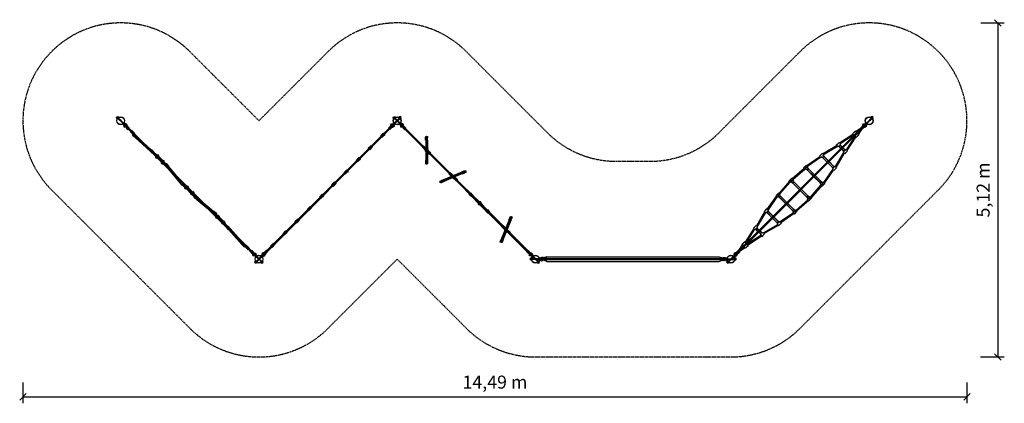
# Model space of a CAD drawing. Extents: x 3735 to 18844, y 13643 to 19526.
import ezdxf
from ezdxf.enums import TextEntityAlignment as Align

# ---------------------------------------------------------------- set-up
doc = ezdxf.new("R2010")
doc.units = 0
for name, pattern in [('CENTER', [50.8, 31.75, -6.35, 6.35, -6.35]), ('DASHED', [19.05, 12.7, -6.35]), ('DOT', [6.35, 0, -6.35]), ('HIDDEN', [9.525, 6.35, -3.175])]:
    doc.linetypes.add(name, pattern=pattern)
doc.layers.add('1', color=7, linetype='Continuous')
doc.styles.add('ARIAL', font='arial.ttf')

# ---------------------------------------------------------------- blocks, each defined once
blk = doc.blocks.new('SLASH')
at = {"color": 0, "linetype": 'Continuous'}
blk.add_line((-12.7, -12.7), (12.7, 12.7), dxfattribs=at)
blk = doc.blocks.new('okový_šroub_10_A')
at = {"linetype": 'HIDDEN'}
blk.add_hatch(color=9, dxfattribs=at).paths.add_polyline_path([(15, -3, 0.414221), (12, 0), (-12, 0, 0.414214), (-15, -3), (-15, -37, 0.414214), (-12, -40), (12, -40, 0.414206), (15, -37)])
at = {"linetype": 'Continuous'}
blk.add_hatch(color=2, dxfattribs=at).paths.add_polyline_path([(-8, -75, -1), (8, -75, -0.227641), (5, -81), (5, -92, 0.488428), (16, -66), (0, -40), (0, -40, -1), (0, -40), (0, -40), (-16, -66, 0.488769), (-5, -92), (-5, -81, -0.228456)])
at = {"color": 7, "linetype": 'Continuous'}
for p, q in [((-12, 0), (12, 0)), ((0, -40), (-16, -66)), ((-15, -3), (-15, -37)), ((-12, -40), (12, -40)), ((-5, -78), (-5, -118)), ((-5, -118), (-5, -247)), ((0, -40), (16, -66)), ((0, -40), (0, -67)), ((0, -40), (0, -67)), ((0, -118), (0, -119)), ((5, -78), (5, -118)), ((5, -118), (5, -247)), ((15, -3), (15, -37)), ((-5, -168), (5, -168)), ((-5, -171), (4, -168)), ((-5, -169), (-4, -168)), ((-5, -173), (5, -170)), ((-5, -175), (5, -172)), ((-5, -177), (5, -174)), ((-5, -179), (5, -176)), ((-5, -181), (5, -178)), ((-5, -183), (5, -180)), ((-5, -185), (5, -183)), ((-5, -187), (5, -185)), ((-5, -189), (5, -187)), ((-5, -192), (5, -189)), ((-5, -194), (5, -191)), ((-5, -196), (5, -193)), ((-5, -198), (5, -195)), ((-5, -200), (5, -197)), ((-5, -202), (5, -199)), ((-5, -204), (5, -201)), ((-5, -206), (5, -203)), ((-5, -208), (5, -206)), ((-5, -210), (5, -208)), ((-5, -212), (5, -210)), ((-5, -214), (5, -212)), ((-5, -217), (5, -214)), ((-5, -219), (5, -216)), ((-5, -221), (5, -218)), ((-5, -223), (5, -220)), ((-5, -225), (5, -222)), ((-5, -227), (5, -224)), ((-5, -229), (5, -226)), ((-5, -231), (5, -228)), ((-5, -233), (5, -231)), ((-5, -235), (5, -233)), ((-5, -237), (5, -235)), ((-5, -240), (5, -237)), ((-5, -242), (5, -239)), ((-5, -244), (5, -241)), ((-5, -246), (5, -243)), ((-5, -247), (-4, -248)), ((-4, -248), (5, -245)), ((-4, -248), (4, -248)), ((5, -247), (4, -248)), ((4, -248), (4, -248))]:
    blk.add_line(p, q, dxfattribs=at)
at = {"color": 5, "linetype": 'Continuous'}
for p, q in [((-12, -40), (-23, -61)), ((-9, -40), (-22, -62)), ((-5, -40), (-18, -64)), ((-12, -40), (12, -40)), ((5, -40), (18, -64)), ((9, -40), (22, -62)), ((12, -40), (23, -61))]:
    blk.add_line(p, q, dxfattribs=at)
at = {"color": 7, "linetype": 'Continuous'}
blk.add_circle((0, -75), 8, dxfattribs=at)
at = {"color": 7, "linetype": 'DOT'}
blk.add_circle((0, -78), 5, dxfattribs=at)
at = {"color": 7, "linetype": 'HIDDEN'}
blk.add_circle((0, -113), 5, dxfattribs=at)
at = {"color": 5, "linetype": 'Continuous'}
for radius in [27, 25, 21]:
    blk.add_arc((0, -75), radius, 149.7398, 30.2602, dxfattribs=at)
at = {"color": 7, "linetype": 'Continuous'}
for centre, radius, start, end in [((0, -75), 18, 149.7398, 30.2602), ((-12, -3), 3, 90, 180), ((-12, -37), 3, 180, 270), ((0, -78), 5, 359.6325, 185.03), ((0, -113), 5, 180.3675, 354.97), ((0, -112), 6.73, 222.5376, 318.4673), ((12, -3), 3, 359.9986, 90), ((12, -37), 3, 270, 359.9986)]:
    blk.add_arc(centre, radius, start, end, dxfattribs=at)
blk = doc.blocks.new('krytka_R60_A')
at = {"color": 1, "linetype": 'Continuous'}
for p, q in [((-16, -13), (-16, 13)), ((-4, 18), (3, 18)), ((-4, -18), (3, -18))]:
    blk.add_line(p, q, dxfattribs=at)
for centre, radius, start, end in [((-4, 0), 18, 90, 270), ((60, 0), 60, 162.5424, 197.4576)]:
    blk.add_arc(centre, radius, start, end, dxfattribs=at)
blk = doc.blocks.new('koule_plast')
at = {"color": 1, "linetype": 'Continuous'}
for p, q in [((-19, -1), (-19, -17)), ((19, -1), (19, -17))]:
    blk.add_line(p, q, dxfattribs=at)
at = {"color": 1, "linetype": 'HIDDEN'}
for p, q in [((-19, -9), (19, -9)), ((-17, -26), (17, -26))]:
    blk.add_line(p, q, dxfattribs=at)
at = {"color": 1, "linetype": 'Continuous'}
blk.add_circle((0, 0), 8.5, dxfattribs=at)
for centre, start, end in [((0, -1), 90, 180), ((0, -1), 0, 90), ((0, -17), 180, 270), ((0, -17), 270, 0)]:
    blk.add_arc(centre, 19, start, end, dxfattribs=at)
blk = doc.blocks.new('žebř__příčka')
at = {"color": 1, "linetype": 'Continuous'}
for p, q in [((-29.5, 382), (-29.5, 414)), ((-29.5, 414), (29.5, 414)), ((-29.5, 412), (29.5, 412)), ((-29.5, 384), (-13.5, 384)), ((-29.5, 382), (-15.5, 382)), ((-15.5, 382), (0.5, 398)), ((-15.5, 354), (-15.5, 382)), ((-15.5, 354), (15.5, 354)), ((-13.5, 354), (-13.5, 384)), ((-13.5, 44), (-13.5, 354)), ((-12.5, 44), (-12.5, 354)), ((7.5, 390), (0.5, 398)), ((7.5, 390), (15.5, 382)), ((12.5, 44), (12.5, 354)), ((13.5, 354), (13.5, 384)), ((13.5, 384), (29.5, 384)), ((13.5, 44), (13.5, 354)), ((15.5, 354), (15.5, 382)), ((15.5, 382), (29.5, 382)), ((29.5, 382), (29.5, 414)), ((-29.5, -16), (-29.5, 16)), ((-29.5, 16), (-15.5, 16)), ((-29.5, 14), (-13.5, 14)), ((-15.5, 16), (-15.5, 44)), ((-15.5, 44), (15.5, 44)), ((-13.5, 14), (-15.5, 16)), ((-13.5, 14), (-13.5, 44)), ((-13.5, 14), (0, 0)), ((0, 0), (15.5, 16)), ((13.5, 14), (13.5, 44)), ((13.5, 14), (29.5, 14)), ((15.5, 16), (15.5, 44)), ((15.5, 16), (29.5, 16)), ((29.5, -16), (29.5, 16)), ((-29.5, -16), (-29.5, -8)), ((-29.5, -14), (29.5, -14)), ((-29.5, -16), (29.5, -16))]:
    blk.add_line(p, q, dxfattribs=at)

msp = doc.modelspace()

# ---------------------------------------------------------------- hatches: boundary and pattern name
at = {"linetype": 'Continuous'}
for points in [[(9961, 17521, 0.033281), (9966, 17522), (9982, 17538, -0.11466), (9983, 17543)], [(9983, 17543, 0.114621), (9982, 17538), (9987, 17544, 0.424665), (9985, 17545)], [(9985, 17519, 0.033222), (9987, 17518), (9998, 17528, -0.114377), (9993, 17527)], [(10000, 17531, 0.423793), (9998, 17532), (9993, 17527, 0.114351), (9998, 17528)], [(9961, 17521, -0.114621), (9965, 17522), (9960, 17517, -0.424665), (9958, 17519)], [(9973, 17504, -0.423793), (9971, 17506), (9985, 17519, -0.114351), (9988, 17518)], [(10367, 17115, -0.114621), (10372, 17116), (10366, 17111, -0.424665), (10365, 17112)], [(10367, 17115, 0.033281), (10372, 17116), (10388, 17132, -0.11466), (10389, 17137)], [(10379, 17098, -0.423793), (10378, 17099), (10391, 17113, -0.114351), (10394, 17112)], [(10389, 17137, 0.114621), (10388, 17132), (10393, 17137, 0.424665), (10391, 17139)], [(10391, 17112, 0.033222), (10393, 17112), (10404, 17122, -0.114377), (10399, 17121)], [(10406, 17124, 0.423793), (10404, 17126), (10399, 17121, 0.114351), (10404, 17122)], [(10773, 16708, -0.114621), (10778, 16710), (10773, 16704, -0.424665), (10771, 16706)], [(10773, 16709, 0.033281), (10778, 16710), (10794, 16726, -0.11466), (10795, 16731)], [(10786, 16691, -0.423793), (10784, 16693), (10798, 16707, -0.114351), (10800, 16706)], [(10795, 16731, 0.114621), (10794, 16726), (10799, 16731, 0.424665), (10798, 16733)], [(10797, 16706, 0.033222), (10800, 16705), (10810, 16716, -0.114377), (10805, 16714)], [(10813, 16718, 0.423793), (10811, 16720), (10806, 16714, 0.114351), (10810, 16716)], [(11180, 16302, 0.033281), (11184, 16303), (11200, 16319, -0.11466), (11202, 16324)], [(11202, 16324, 0.114621), (11201, 16320), (11206, 16325, 0.424665), (11204, 16327)], [(11180, 16302, -0.114621), (11184, 16303), (11179, 16298, -0.424665), (11177, 16300)], [(11192, 16285, -0.423793), (11190, 16287), (11204, 16300, -0.114351), (11207, 16299)], [(11203, 16300, 0.033222), (11206, 16299), (11217, 16309, -0.114377), (11212, 16308)], [(11219, 16312, 0.423793), (11217, 16313), (11212, 16308, 0.114351), (11217, 16309)]]:
    msp.add_hatch(color=2, dxfattribs=at).paths.add_polyline_path(points)

# ---------------------------------------------------------------- linework, layer by layer
at = {"color": 7, "linetype": 'Continuous'}
for p, q in [((18484, 19476), (18844, 19476)), ((18744, 19476), (18744, 14354)), ((9934, 17590), (9914, 17570)), ((9996, 17527), (9976, 17508)), ((9979, 17525), (9998, 17544)), ((10340, 17184), (10320, 17164)), ((10403, 17121), (10383, 17101)), ((10385, 17118), (10405, 17137)), ((10746, 16777), (10726, 16758)), ((10809, 16715), (10789, 16695)), ((10792, 16712), (10811, 16731)), ((11152, 16371), (11133, 16351)), ((11198, 16306), (11217, 16325)), ((11215, 16308), (11195, 16289)), ((11824, 15867), (11824, 15843)), ((14781, 15970), (14764, 15986)), ((18480, 14354), (18844, 14354)), ((3785, 13960), (3785, 13643)), ((18271, 13960), (18271, 13643)), ((3785, 13743), (18271, 13743))]:
    msp.add_line(p, q, dxfattribs=at)
at = {"color": 5, "linetype": 'DASHED'}
for p, q in [((6346, 19036), (7407, 17976)), ((7407, 17976), (8467, 19036)), ((10589, 19036), (11831, 17794)), ((14467, 17794), (15710, 19036)), ((12892, 17354), (13407, 17354)), ((4225, 16915), (6346, 14794)), ((15710, 14794), (17831, 16915)), ((8467, 14794), (9528, 15854)), ((9528, 15854), (10589, 14794)), ((11649, 14354), (14649, 14354))]:
    msp.add_line(p, q, dxfattribs=at)
at = {"color": 5, "linetype": 'Continuous'}
for p, q in [((5230, 18015), (5231, 18018)), ((5230, 18015), (5233, 18012)), ((5231, 18018), (5243, 18031)), ((5233, 18012), (5236, 18013)), ((5237, 18016), (5234, 18019)), ((5248, 18026), (5236, 18013)), ((5245, 18024), (5242, 18027)), ((5246, 18031), (5243, 18031)), ((5249, 18028), (5246, 18031)), ((5249, 18028), (5248, 18026)), ((9473, 18018), (9486, 18031)), ((9473, 18015), (9473, 18018)), ((9473, 18015), (9476, 18012)), ((9476, 18012), (9478, 18013)), ((9480, 18016), (9477, 18019)), ((9491, 18026), (9478, 18013)), ((9488, 18024), (9485, 18027)), ((9489, 18031), (9486, 18031)), ((9492, 18028), (9489, 18031)), ((9492, 18028), (9491, 18026)), ((9564, 18028), (9567, 18031)), ((9564, 18028), (9565, 18026)), ((9565, 18026), (9578, 18013)), ((9567, 18031), (9570, 18031)), ((9568, 18024), (9571, 18027)), ((9583, 18018), (9570, 18031)), ((9576, 18016), (9579, 18019)), ((9580, 18012), (9578, 18013)), ((9583, 18015), (9580, 18012)), ((9583, 18015), (9583, 18018)), ((16807, 18028), (16810, 18031)), ((16807, 18028), (16808, 18026)), ((16808, 18026), (16820, 18013)), ((16810, 18031), (16813, 18031)), ((16811, 18024), (16814, 18027)), ((16825, 18018), (16813, 18031)), ((16819, 18016), (16822, 18019)), ((16823, 18012), (16820, 18013)), ((16826, 18015), (16823, 18012)), ((16826, 18015), (16825, 18018)), ((16562, 17813), (16638, 17860)), ((16573, 17801), (16649, 17849)), ((16596, 17779), (16646, 17847)), ((16608, 17767), (16658, 17843)), ((9971, 17724), (9971, 17326)), ((9987, 17724), (9987, 17326)), ((16313, 17637), (16520, 17771)), ((16325, 17626), (16532, 17760)), ((16421, 17530), (16554, 17737)), ((16432, 17518), (16566, 17725)), ((9995, 17546), (9958, 17509)), ((9990, 17546), (9958, 17513)), ((9998, 17544), (9960, 17506)), ((10000, 17540), (9964, 17504)), ((10000, 17536), (9968, 17504)), ((16055, 17471), (16271, 17596)), ((16067, 17459), (16283, 17584)), ((5773, 17486), (5828, 17439)), ((5784, 17499), (5839, 17452)), ((5845, 17429), (5933, 17340)), ((5857, 17441), (5945, 17352)), ((15813, 17289), (16014, 17429)), ((15824, 17278), (16025, 17418)), ((16254, 17272), (16379, 17488)), ((16266, 17260), (16390, 17477)), ((5932, 17341), (5974, 17299)), ((5944, 17353), (5986, 17311)), ((15589, 17089), (15771, 17248)), ((15601, 17077), (15782, 17236)), ((16073, 17029), (16212, 17230)), ((10564, 17202), (10197, 17046)), ((10570, 17187), (10204, 17032)), ((10401, 17139), (10364, 17103)), ((10397, 17139), (10364, 17107)), ((10404, 17137), (10366, 17099)), ((10407, 17134), (10370, 17097)), ((10407, 17130), (10374, 17097)), ((16084, 17018), (16224, 17219)), ((6228, 16994), (6270, 16952)), ((6240, 17006), (6282, 16964)), ((6283, 16941), (6372, 16852)), ((6295, 16953), (6384, 16864)), ((15547, 17047), (15389, 16865)), ((15559, 17036), (15400, 16854)), ((15872, 16806), (16031, 16988)), ((15883, 16794), (16042, 16976)), ((6425, 16797), (6383, 16839)), ((6437, 16809), (6395, 16851)), ((15347, 16823), (15207, 16623)), ((15358, 16812), (15219, 16611)), ((10807, 16733), (10771, 16697)), ((10803, 16733), (10771, 16701)), ((10811, 16731), (10773, 16693)), ((10813, 16728), (10776, 16691)), ((10813, 16723), (10780, 16691)), ((15830, 16764), (15648, 16605)), ((15842, 16753), (15660, 16594)), ((6772, 16501), (6730, 16543)), ((6785, 16513), (6742, 16555)), ((6860, 16414), (6771, 16502)), ((6872, 16426), (6784, 16514)), ((11267, 16495), (11118, 16126)), ((11282, 16489), (11133, 16120)), ((15165, 16581), (15040, 16365)), ((15177, 16569), (15052, 16353)), ((15607, 16563), (15406, 16424)), ((15618, 16552), (15417, 16412)), ((6917, 16342), (6870, 16397)), ((6930, 16353), (6883, 16408)), ((11214, 16327), (11177, 16290)), ((11209, 16327), (11177, 16294)), ((11217, 16325), (11179, 16287)), ((11219, 16321), (11183, 16285)), ((14999, 16323), (14865, 16116)), ((15364, 16382), (15148, 16257)), ((15376, 16370), (15159, 16246)), ((11219, 16317), (11187, 16285)), ((15010, 16311), (14876, 16104)), ((15106, 16216), (14899, 16082)), ((15118, 16204), (14911, 16070)), ((14823, 16074), (14767, 15984)), ((14835, 16063), (14778, 15973)), ((14869, 16028), (14781, 15970)), ((14857, 16040), (14789, 15990)), ((11582, 15866), (11581, 15863)), ((11586, 15866), (11582, 15866)), ((11586, 15866), (11588, 15863)), ((14712, 15866), (14711, 15863)), ((14712, 15866), (14717, 15866)), ((14717, 15866), (14718, 15863)), ((7354, 15818), (7351, 15815)), ((7351, 15815), (7352, 15812)), ((7364, 15799), (7352, 15812)), ((7354, 15818), (7357, 15817)), ((7358, 15814), (7355, 15811)), ((7357, 15817), (7369, 15804)), ((7366, 15806), (7363, 15803)), ((7367, 15799), (7364, 15799)), ((7367, 15799), (7370, 15802)), ((7370, 15802), (7369, 15804)), ((7443, 15802), (7444, 15804)), ((7446, 15799), (7443, 15802)), ((7457, 15817), (7444, 15804)), ((7446, 15799), (7449, 15799)), ((7447, 15806), (7450, 15803)), ((7449, 15799), (7462, 15812)), ((7455, 15814), (7458, 15811)), ((7459, 15818), (7457, 15817)), ((7459, 15818), (7462, 15815)), ((7462, 15815), (7462, 15812)), ((11581, 15845), (11581, 15863)), ((11582, 15843), (11581, 15845)), ((11586, 15860), (11582, 15860)), ((11586, 15849), (11582, 15849)), ((11582, 15843), (11586, 15843)), ((11586, 15843), (11588, 15845)), ((11588, 15863), (11588, 15845)), ((11686, 15802), (11687, 15804)), ((11689, 15799), (11686, 15802)), ((11699, 15817), (11687, 15804)), ((11689, 15799), (11692, 15799)), ((11690, 15806), (11693, 15803)), ((11692, 15799), (11704, 15812)), ((11698, 15814), (11701, 15811)), ((11702, 15818), (11699, 15817)), ((11702, 15818), (11705, 15815)), ((11705, 15815), (11704, 15812)), ((14596, 15818), (14593, 15815)), ((14593, 15815), (14594, 15812)), ((14607, 15799), (14594, 15812)), ((14596, 15818), (14599, 15817)), ((14601, 15814), (14598, 15811)), ((14599, 15817), (14612, 15804)), ((14609, 15806), (14606, 15803)), ((14610, 15799), (14607, 15799)), ((14610, 15799), (14613, 15802)), ((14613, 15802), (14612, 15804)), ((14711, 15863), (14711, 15845)), ((14712, 15843), (14711, 15845)), ((14712, 15860), (14717, 15860)), ((14712, 15849), (14717, 15849)), ((14717, 15843), (14712, 15843)), ((14717, 15843), (14718, 15845)), ((14718, 15845), (14718, 15863))]:
    msp.add_line(p, q, dxfattribs=at)
at = {"color": 1, "linetype": 'Continuous'}
for p, q in [((5403, 17846), (7276, 15973)), ((5415, 17857), (7288, 15984)), ((7525, 15983), (9398, 17857)), ((7536, 15972), (9409, 17845)), ((9646, 17846), (11519, 15973)), ((9657, 17857), (11530, 15984)), ((14767, 15983), (16640, 17857)), ((14779, 15972), (16652, 17845)), ((5505, 17718), (5472, 17747)), ((5526, 17741), (5493, 17771)), ((5505, 17718), (5526, 17741)), ((5736, 17512), (5506, 17719)), ((5737, 17512), (5507, 17720)), ((5754, 17531), (5523, 17738)), ((5755, 17532), (5524, 17739)), ((9963, 17680), (9963, 17720)), ((9963, 17680), (9994, 17680)), ((9965, 17680), (9965, 17715)), ((9965, 17680), (9965, 17370)), ((9966, 17680), (9966, 17370)), ((9991, 17680), (9991, 17370)), ((9992, 17680), (9992, 17714)), ((9992, 17680), (9992, 17370)), ((9994, 17680), (9994, 17717)), ((16515, 17777), (16556, 17818)), ((16537, 17754), (16515, 17777)), ((16516, 17775), (16558, 17817)), ((16536, 17756), (16578, 17797)), ((16537, 17754), (16579, 17796)), ((16547, 17764), (16559, 17753)), ((16549, 17743), (16591, 17784)), ((16549, 17743), (16572, 17720)), ((16550, 17741), (16592, 17783)), ((16550, 17765), (16557, 17757)), ((16579, 17796), (16556, 17818)), ((16567, 17782), (16575, 17775)), ((16568, 17785), (16579, 17773)), ((16570, 17721), (16612, 17763)), ((16572, 17720), (16613, 17762)), ((16591, 17784), (16613, 17762)), ((5735, 17510), (5756, 17533)), ((5756, 17533), (5789, 17505)), ((9934, 17590), (9914, 17570)), ((9962, 17522), (9914, 17570)), ((9982, 17542), (9934, 17590)), ((9982, 17542), (9962, 17522)), ((9996, 17527), (9976, 17508)), ((10045, 17479), (9996, 17527)), ((16266, 17601), (16308, 17643)), ((16289, 17579), (16266, 17601)), ((16267, 17600), (16309, 17641)), ((16287, 17580), (16298, 17591)), ((16289, 17579), (16298, 17588)), ((16320, 17570), (16298, 17591)), ((16306, 17581), (16298, 17588)), ((16330, 17620), (16308, 17643)), ((16343, 17548), (16310, 17581)), ((16318, 17610), (16329, 17622)), ((16339, 17589), (16318, 17610)), ((16320, 17610), (16330, 17620)), ((16328, 17602), (16320, 17610)), ((16342, 17547), (16320, 17570)), ((16361, 17566), (16328, 17599)), ((16361, 17567), (16339, 17589)), ((16342, 17547), (16365, 17525)), ((16343, 17548), (16379, 17512)), ((16361, 17567), (16384, 17544)), ((16361, 17566), (16397, 17530)), ((16372, 17556), (16405, 17523)), ((16397, 17533), (16395, 17533)), ((16397, 17533), (16405, 17526)), ((16405, 17526), (16415, 17535)), ((16405, 17523), (16416, 17534)), ((16415, 17535), (16438, 17513)), ((5735, 17510), (5768, 17481)), ((10025, 17459), (9976, 17508)), ((10045, 17479), (10025, 17459)), ((16008, 17435), (16050, 17476)), ((16031, 17412), (16008, 17435)), ((16009, 17433), (16051, 17475)), ((16029, 17413), (16041, 17425)), ((16031, 17412), (16041, 17422)), ((16053, 17413), (16041, 17425)), ((16050, 17412), (16041, 17422)), ((16072, 17454), (16050, 17476)), ((16130, 17335), (16053, 17413)), ((16131, 17336), (16054, 17413)), ((16060, 17444), (16071, 17455)), ((16072, 17432), (16060, 17444)), ((16062, 17444), (16072, 17454)), ((16072, 17434), (16062, 17444)), ((16148, 17354), (16071, 17431)), ((16149, 17354), (16072, 17432)), ((16365, 17525), (16386, 17504)), ((16373, 17494), (16383, 17504)), ((16373, 17494), (16396, 17471)), ((16375, 17511), (16375, 17514)), ((16375, 17512), (16383, 17504)), ((16375, 17492), (16386, 17504)), ((16395, 17473), (16436, 17514)), ((16396, 17471), (16438, 17513)), ((5998, 17261), (5970, 17295)), ((6022, 17281), (5995, 17316)), ((5998, 17261), (6022, 17281)), ((6197, 17024), (6000, 17263)), ((6197, 17023), (6000, 17263)), ((6218, 17041), (6020, 17280)), ((6217, 17040), (6020, 17279)), ((9963, 17370), (9963, 17329)), ((9963, 17370), (9994, 17370)), ((9965, 17370), (9965, 17334)), ((9992, 17370), (9992, 17336)), ((9994, 17370), (9994, 17332)), ((15765, 17253), (15807, 17295)), ((15788, 17231), (15765, 17253)), ((15767, 17252), (15809, 17293)), ((15787, 17232), (15798, 17243)), ((15788, 17231), (15798, 17240)), ((15809, 17262), (15798, 17263)), ((15798, 17240), (15798, 17263)), ((15817, 17225), (15798, 17243)), ((15815, 17224), (15798, 17240)), ((15830, 17272), (15807, 17295)), ((15809, 17262), (15820, 17262)), ((15817, 17262), (15828, 17274)), ((15836, 17244), (15817, 17262)), ((15918, 17123), (15817, 17225)), ((15919, 17124), (15818, 17225)), ((15820, 17262), (15830, 17272)), ((15837, 17246), (15820, 17262)), ((15936, 17142), (15835, 17243)), ((15937, 17142), (15836, 17244)), ((16130, 17335), (16207, 17258)), ((16131, 17336), (16210, 17257)), ((16148, 17354), (16228, 17274)), ((16149, 17354), (16227, 17277)), ((16207, 17258), (16219, 17246)), ((16207, 17256), (16207, 17258)), ((16207, 17256), (16217, 17246)), ((16207, 17236), (16217, 17246)), ((16207, 17236), (16229, 17213)), ((16208, 17234), (16219, 17246)), ((16229, 17278), (16227, 17277)), ((16227, 17277), (16239, 17265)), ((16228, 17215), (16270, 17256)), ((16229, 17278), (16239, 17268)), ((16229, 17213), (16271, 17255)), ((16239, 17268), (16248, 17278)), ((16239, 17265), (16250, 17276)), ((16248, 17278), (16271, 17255)), ((10521, 17190), (10236, 17069)), ((10521, 17189), (10236, 17068)), ((10531, 17166), (10246, 17045)), ((10532, 17165), (10246, 17044)), ((10340, 17184), (10320, 17164)), ((10368, 17116), (10320, 17164)), ((10388, 17135), (10340, 17184)), ((10388, 17135), (10368, 17116)), ((10403, 17121), (10383, 17101)), ((10431, 17053), (10383, 17101)), ((10451, 17073), (10403, 17121)), ((10451, 17073), (10431, 17053)), ((10520, 17192), (10557, 17208)), ((10520, 17192), (10532, 17163)), ((10521, 17190), (10554, 17204)), ((10532, 17165), (10563, 17179)), ((10532, 17163), (10567, 17178)), ((15918, 17123), (16019, 17022)), ((15919, 17124), (16021, 17022)), ((15936, 17142), (16039, 17039)), ((15937, 17142), (16038, 17041)), ((6195, 17022), (6219, 17042)), ((6195, 17022), (6223, 16988)), ((6219, 17042), (6248, 17009)), ((10235, 17071), (10198, 17055)), ((10236, 17069), (10203, 17055)), ((10247, 17042), (10213, 17028)), ((10246, 17044), (10215, 17031)), ((10235, 17071), (10247, 17042)), ((16018, 17020), (16019, 17022)), ((16018, 17020), (16035, 17003)), ((16019, 17022), (16038, 17003)), ((16025, 16993), (16035, 17003)), ((16025, 16993), (16048, 16971)), ((16027, 16992), (16038, 17003)), ((16035, 17003), (16058, 17003)), ((16040, 17042), (16038, 17041)), ((16038, 17041), (16057, 17022)), ((16040, 17042), (16057, 17025)), ((16047, 16972), (16088, 17014)), ((16048, 16971), (16090, 17012)), ((16057, 17025), (16067, 17035)), ((16057, 17022), (16068, 17034)), ((16057, 17014), (16057, 17025)), ((16057, 17014), (16058, 17003)), ((16067, 17035), (16090, 17012)), ((6453, 16764), (6419, 16792)), ((6473, 16788), (6440, 16817)), ((6453, 16764), (6473, 16788)), ((6471, 16786), (6710, 16588)), ((6472, 16786), (6711, 16589)), ((10671, 16810), (10644, 16837)), ((10672, 16812), (10648, 16836)), ((10693, 16832), (10664, 16861)), ((10691, 16831), (10666, 16856)), ((10693, 16832), (10671, 16810)), ((10891, 16592), (10672, 16812)), ((10892, 16593), (10673, 16812)), ((10910, 16611), (10690, 16830)), ((10910, 16611), (10691, 16831)), ((10746, 16777), (10726, 16758)), ((10795, 16729), (10746, 16777)), ((15383, 16871), (15341, 16829)), ((15364, 16806), (15341, 16829)), ((15384, 16869), (15343, 16828)), ((15374, 16819), (15362, 16808)), ((15374, 16816), (15364, 16806)), ((15374, 16828), (15373, 16838)), ((15396, 16838), (15373, 16838)), ((15374, 16828), (15374, 16816)), ((15392, 16800), (15374, 16819)), ((15391, 16799), (15374, 16816)), ((15406, 16848), (15383, 16871)), ((15391, 16799), (15392, 16800)), ((15494, 16700), (15392, 16802)), ((15494, 16699), (15392, 16800)), ((15404, 16849), (15393, 16838)), ((15411, 16819), (15393, 16838)), ((15406, 16848), (15396, 16838)), ((15412, 16821), (15396, 16838)), ((15512, 16717), (15410, 16820)), ((15412, 16821), (15411, 16819)), ((15513, 16718), (15411, 16819)), ((6455, 16766), (6694, 16569)), ((6455, 16766), (6694, 16568)), ((10775, 16709), (10726, 16758)), ((10795, 16729), (10775, 16709)), ((10809, 16715), (10789, 16695)), ((10838, 16646), (10789, 16695)), ((10857, 16666), (10809, 16715)), ((10857, 16666), (10838, 16646)), ((15201, 16628), (15160, 16586)), ((15203, 16627), (15161, 16585)), ((15224, 16605), (15201, 16628)), ((15494, 16700), (15596, 16598)), ((15494, 16699), (15595, 16598)), ((15512, 16717), (15613, 16616)), ((15513, 16718), (15614, 16617)), ((6692, 16567), (6712, 16591)), ((6692, 16567), (6726, 16539)), ((6712, 16591), (6747, 16564)), ((10912, 16613), (10890, 16591)), ((10890, 16591), (10916, 16565)), ((10891, 16592), (10915, 16568)), ((10910, 16611), (10935, 16586)), ((10912, 16613), (10940, 16584)), ((11243, 16458), (11259, 16495)), ((11245, 16457), (11259, 16490)), ((11270, 16447), (11283, 16478)), ((11272, 16446), (11286, 16481)), ((15182, 16564), (15160, 16586)), ((15192, 16576), (15181, 16565)), ((15192, 16574), (15182, 16564)), ((15204, 16564), (15192, 16576)), ((15202, 16564), (15192, 16574)), ((15202, 16564), (15204, 16564)), ((15282, 16488), (15203, 16567)), ((15282, 16487), (15204, 16564)), ((15223, 16607), (15211, 16596)), ((15223, 16583), (15211, 16596)), ((15224, 16605), (15214, 16596)), ((15224, 16586), (15214, 16596)), ((15300, 16505), (15221, 16585)), ((15224, 16586), (15223, 16583)), ((15301, 16506), (15223, 16583)), ((15282, 16488), (15360, 16411)), ((15282, 16487), (15359, 16410)), ((15300, 16505), (15377, 16428)), ((15301, 16506), (15378, 16429)), ((15594, 16596), (15611, 16579)), ((15595, 16598), (15614, 16579)), ((15611, 16579), (15601, 16569)), ((15601, 16569), (15624, 16546)), ((15614, 16579), (15602, 16568)), ((15622, 16579), (15611, 16579)), ((15614, 16617), (15633, 16598)), ((15616, 16618), (15633, 16601)), ((15664, 16590), (15622, 16548)), ((15622, 16579), (15633, 16578)), ((15665, 16588), (15624, 16546)), ((15643, 16611), (15633, 16601)), ((15644, 16609), (15633, 16598)), ((15633, 16601), (15633, 16578)), ((15643, 16611), (15665, 16588)), ((6941, 16304), (6912, 16337)), ((6964, 16325), (6936, 16358)), ((6941, 16304), (6964, 16325)), ((6962, 16323), (7170, 16092)), ((6963, 16323), (7170, 16093)), ((11245, 16457), (11129, 16169)), ((11246, 16456), (11130, 16169)), ((11152, 16371), (11133, 16351)), ((11181, 16303), (11133, 16351)), ((11201, 16323), (11152, 16371)), ((11269, 16447), (11153, 16160)), ((11270, 16447), (11154, 16159)), ((11201, 16323), (11181, 16303)), ((11243, 16458), (11272, 16446)), ((15035, 16370), (14993, 16328)), ((15016, 16306), (14993, 16328)), ((15036, 16369), (14995, 16327)), ((15026, 16319), (15014, 16307)), ((15059, 16285), (15026, 16319)), ((15058, 16348), (15035, 16370)), ((15056, 16349), (15045, 16338)), ((15066, 16316), (15045, 16338)), ((15058, 16348), (15048, 16338)), ((15055, 16330), (15048, 16338)), ((15088, 16293), (15052, 16329)), ((15055, 16330), (15055, 16327)), ((15358, 16407), (15368, 16397)), ((15368, 16397), (15358, 16388)), ((15358, 16388), (15381, 16365)), ((15359, 16410), (15371, 16397)), ((15371, 16397), (15360, 16386)), ((15378, 16429), (15390, 16417)), ((15380, 16429), (15390, 16419)), ((15421, 16408), (15380, 16366)), ((15423, 16407), (15381, 16365)), ((15400, 16429), (15390, 16419)), ((15402, 16428), (15390, 16417)), ((15400, 16429), (15423, 16407)), ((6943, 16305), (7150, 16075)), ((6944, 16306), (7151, 16076)), ((11127, 16170), (11112, 16133)), ((11129, 16169), (11116, 16137)), ((11127, 16170), (11156, 16159)), ((11215, 16308), (11195, 16289)), ((11244, 16240), (11195, 16289)), ((11264, 16260), (11215, 16308)), ((11264, 16260), (11244, 16240)), ((15026, 16316), (15016, 16306)), ((15034, 16308), (15026, 16316)), ((15033, 16308), (15036, 16308)), ((15070, 16275), (15034, 16312)), ((15070, 16275), (15047, 16297)), ((15089, 16294), (15066, 16316)), ((15070, 16275), (15092, 16252)), ((15070, 16275), (15103, 16243)), ((15088, 16293), (15121, 16260)), ((15089, 16294), (15111, 16271)), ((15092, 16252), (15113, 16231)), ((15110, 16231), (15101, 16221)), ((15101, 16221), (15123, 16198)), ((15113, 16231), (15102, 16220)), ((15103, 16239), (15110, 16231)), ((15111, 16271), (15132, 16250)), ((15164, 16242), (15122, 16200)), ((15165, 16240), (15123, 16198)), ((15125, 16261), (15132, 16253)), ((15142, 16263), (15132, 16253)), ((15144, 16261), (15132, 16250)), ((15142, 16263), (15165, 16240)), ((7149, 16074), (7172, 16094)), ((7149, 16074), (7178, 16041)), ((7172, 16094), (7202, 16062)), ((11154, 16159), (11141, 16128)), ((11156, 16159), (11142, 16124)), ((14859, 16121), (14818, 16080)), ((14840, 16057), (14818, 16080)), ((14840, 16057), (14818, 16080)), ((14861, 16120), (14819, 16078)), ((14881, 16100), (14839, 16058)), ((14882, 16099), (14840, 16057)), ((14863, 16057), (14851, 16068)), ((14894, 16087), (14852, 16045)), ((14852, 16045), (14874, 16023)), ((14852, 16045), (14874, 16023)), ((14895, 16086), (14853, 16044)), ((14863, 16059), (14856, 16066)), ((14882, 16099), (14859, 16121)), ((14883, 16077), (14872, 16089)), ((14915, 16066), (14873, 16024)), ((14881, 16077), (14874, 16084)), ((14916, 16065), (14874, 16023)), ((14894, 16087), (14916, 16065)), ((11824, 15862), (14474, 15862)), ((11824, 15846), (14474, 15846))]:
    msp.add_line(p, q, dxfattribs=at)
at = {"color": 1, "linetype": 'CENTER'}
for p, q in [((5409, 17852), (7282, 15979)), ((7530, 15978), (9403, 17851)), ((9652, 17852), (11525, 15979)), ((14773, 15978), (16646, 17851)), ((11824, 15854), (14474, 15854))]:
    msp.add_line(p, q, dxfattribs=at)
at = {"color": 1}
for p, q in [((5430, 17811), (5450, 17830)), ((5450, 17830), (5485, 17795)), ((5480, 17761), (5430, 17811)), ((5500, 17781), (5480, 17761)), ((5485, 17795), (5500, 17781)), ((9271, 17742), (9315, 17786)), ((9294, 17719), (9271, 17742)), ((9338, 17763), (9294, 17719)), ((9315, 17786), (9338, 17763)), ((9338, 17763), (9328, 17752)), ((9083, 17554), (9128, 17599)), ((9106, 17531), (9083, 17554)), ((9151, 17576), (9106, 17531)), ((9128, 17599), (9151, 17576)), ((9151, 17576), (9140, 17565)), ((8896, 17367), (8940, 17411)), ((8963, 17388), (8919, 17344)), ((8940, 17411), (8963, 17388)), ((8963, 17388), (8953, 17378)), ((8709, 17179), (8753, 17224)), ((8753, 17224), (8776, 17201)), ((8919, 17344), (8896, 17367)), ((8732, 17156), (8709, 17179)), ((8776, 17201), (8732, 17156)), ((8776, 17201), (8765, 17190)), ((8521, 16992), (8566, 17037)), ((8544, 16969), (8521, 16992)), ((8589, 17014), (8544, 16969)), ((8566, 17037), (8589, 17014)), ((8589, 17014), (8578, 17003)), ((8334, 16805), (8378, 16849)), ((8357, 16782), (8334, 16805)), ((8401, 16826), (8357, 16782)), ((8378, 16849), (8401, 16826)), ((8401, 16826), (8391, 16816)), ((8146, 16617), (8191, 16662)), ((8214, 16639), (8169, 16594)), ((8191, 16662), (8214, 16639)), ((8214, 16639), (8203, 16628)), ((7959, 16430), (8004, 16474)), ((8004, 16474), (8027, 16451)), ((8169, 16594), (8146, 16617)), ((7982, 16407), (7959, 16430)), ((8027, 16451), (7982, 16407)), ((8027, 16451), (8016, 16441)), ((7772, 16242), (7816, 16287)), ((7795, 16219), (7772, 16242)), ((7839, 16264), (7795, 16219)), ((7816, 16287), (7839, 16264)), ((7839, 16264), (7829, 16253)), ((7212, 16068), (7192, 16049)), ((7192, 16049), (7242, 15999)), ((7227, 16054), (7212, 16068)), ((7262, 16019), (7227, 16054)), ((7242, 15999), (7262, 16019)), ((7584, 16055), (7629, 16100)), ((7607, 16032), (7584, 16055)), ((7652, 16077), (7607, 16032)), ((7629, 16100), (7652, 16077)), ((7652, 16077), (7641, 16066))]:
    msp.add_line(p, q, dxfattribs=at)
at = {"color": 1, "linetype": 'HIDDEN'}
for p, q in [((5465, 17816), (5485, 17795)), ((5820, 17429), (5844, 17404)), ((5864, 17448), (5826, 17410)), ((5832, 17440), (5856, 17416)), ((5908, 17340), (5932, 17316)), ((5952, 17359), (5914, 17321)), ((5952, 17359), (5914, 17321)), ((5921, 17352), (5944, 17328)), ((6276, 16934), (6315, 16972)), ((6284, 16965), (6308, 16942)), ((6296, 16978), (6320, 16954)), ((6365, 16845), (6403, 16883)), ((6365, 16845), (6403, 16883)), ((6372, 16877), (6397, 16853)), ((6384, 16889), (6408, 16866)), ((6771, 16477), (6747, 16501)), ((6791, 16521), (6752, 16483)), ((6791, 16521), (6752, 16483)), ((6783, 16490), (6759, 16513)), ((6860, 16389), (6835, 16413)), ((6879, 16433), (6841, 16395)), ((6872, 16401), (6847, 16425)), ((7247, 16033), (7227, 16054))]:
    msp.add_line(p, q, dxfattribs=at)
at = {"color": 5, "linetype": 'CENTER'}
for p, q in [((9979, 17724), (9979, 17326)), ((16319, 17632), (16526, 17765)), ((16426, 17524), (16560, 17731)), ((16061, 17465), (16277, 17590)), ((5779, 17492), (5833, 17446)), ((5851, 17435), (5939, 17346)), ((15818, 17284), (16019, 17423)), ((16260, 17266), (16385, 17482)), ((5938, 17347), (5980, 17305)), ((15595, 17083), (15777, 17242)), ((16078, 17024), (16218, 17225)), ((10567, 17194), (10201, 17039)), ((6234, 17000), (6276, 16958)), ((6289, 16947), (6378, 16858)), ((15553, 17041), (15394, 16859)), ((15878, 16800), (16037, 16982)), ((6431, 16803), (6389, 16845)), ((15352, 16818), (15213, 16617)), ((15836, 16758), (15654, 16599)), ((6778, 16507), (6736, 16549)), ((6866, 16420), (6777, 16508)), ((11275, 16492), (11126, 16123)), ((15171, 16575), (15046, 16359)), ((15612, 16558), (15412, 16418)), ((6923, 16347), (6877, 16402)), ((15005, 16317), (14871, 16110)), ((15370, 16376), (15154, 16251)), ((15112, 16210), (14905, 16076))]:
    msp.add_line(p, q, dxfattribs=at)
at = {"color": 5, "linetype": 'HIDDEN'}
for p, q in [((5614, 17610), (5638, 17634)), ((7041, 16183), (7065, 16207))]:
    msp.add_line(p, q, dxfattribs=at)
at = {"color": 1}
for centre in [(5285, 17976), (9528, 17976), (9528, 17976), (16771, 17976), (7407, 15854), (7407, 15854), (11649, 15854), (11649, 15854), (14649, 15854), (14649, 15854)]:
    msp.add_circle(centre, 60.1, dxfattribs=at)
at = {"color": 5, "linetype": 'Continuous'}
for centre in [(5285, 17976), (9528, 17976), (9528, 17976), (16771, 17976), (7407, 15854), (7407, 15854), (11649, 15854), (11649, 15854), (14649, 15854), (14649, 15854)]:
    msp.add_circle(centre, 57.1, dxfattribs=at)
at = {"color": 1, "linetype": 'HIDDEN'}
for centre in [(5465, 17796), (7227, 16034)]:
    msp.add_circle(centre, 11, dxfattribs=at)
at = {"color": 1, "linetype": 'Continuous'}
for centre, radius in [((5483, 17759), 16), ((5483, 17759), 8.5), ((9979, 17724), 16.4), ((9979, 17724), 13.2), ((9938, 17566), 4), ((9960, 17544), 4), ((5779, 17493), 16), ((5779, 17493), 8.5), ((10001, 17503), 4), ((10022, 17481), 4), ((5982, 17305), 16), ((5982, 17305), 8.5), ((9979, 17326), 16.4), ((9979, 17326), 13.2), ((10344, 17160), 4), ((10366, 17138), 4), ((10407, 17097), 4), ((10429, 17075), 4), ((10567, 17194), 16.4), ((10567, 17194), 13.2), ((6235, 16998), 16), ((6235, 16998), 8.5), ((10201, 17039), 16.4), ((10201, 17039), 13.2), ((6429, 16804), 16), ((6429, 16804), 8.5), ((10650, 16852), 16.4), ((10650, 16852), 13.2), ((10750, 16753), 4), ((10772, 16732), 4), ((10813, 16691), 4), ((10835, 16669), 4), ((6737, 16551), 16), ((6737, 16551), 8.5), ((10932, 16570), 16.4), ((10932, 16570), 13.2), ((11275, 16492), 16.4), ((11275, 16492), 13.2), ((6924, 16347), 16), ((6924, 16347), 8.5), ((11157, 16347), 4), ((11179, 16325), 4), ((11219, 16284), 4), ((11241, 16262), 4), ((7190, 16052), 16), ((7190, 16052), 8.5), ((11126, 16123), 16.4), ((11126, 16123), 13.2)]:
    msp.add_circle(centre, radius, dxfattribs=at)
at = {"color": 5, "linetype": 'DASHED'}
for centre, start, end in [((5285, 17976), 45, 225), ((9528, 17976), 45, 135), ((16771, 17976), 315, 135), ((12892, 18854), 225, 270), ((13407, 18854), 270, 315), ((7407, 15854), 225, 315), ((11649, 15854), 225, 270), ((14649, 15854), 270, 315)]:
    msp.add_arc(centre, 1500, start, end, dxfattribs=at)
at = {"color": 5, "linetype": 'Continuous'}
for centre, radius, start, end in [((5235, 18015), 4.71, 97.7215, 172.2788), ((5232, 18017), 4.71, 277.7213, 352.2787), ((5250, 18012), 17.5, 115.9284, 154.0714), ((5229, 18032), 17.5, 295.9282, 334.0712), ((5247, 18027), 4.71, 97.7215, 172.2789), ((5244, 18029), 4.71, 277.7213, 352.2787), ((9477, 18015), 4.71, 97.7215, 172.2788), ((9475, 18017), 4.71, 277.7213, 352.2787), ((9492, 18012), 17.5, 115.9284, 154.0714), ((9472, 18032), 17.5, 295.9282, 334.0712), ((9489, 18027), 4.71, 97.7215, 172.2789), ((9487, 18029), 4.71, 277.7213, 352.2787), ((9569, 18029), 4.71, 187.7213, 262.2787), ((9567, 18027), 4.71, 7.7211, 82.2785), ((9584, 18032), 17.5, 205.9288, 244.0718), ((9564, 18012), 17.5, 25.9286, 64.0716), ((9581, 18017), 4.71, 187.7213, 262.2787), ((9579, 18015), 4.71, 7.7212, 82.2785), ((16812, 18029), 4.71, 187.7213, 262.2787), ((16809, 18027), 4.71, 7.7211, 82.2785), ((16827, 18032), 17.5, 205.9288, 244.0718), ((16806, 18012), 17.5, 25.9286, 64.0716), ((16824, 18017), 4.71, 187.7213, 262.2787), ((16821, 18015), 4.71, 7.7212, 82.2785), ((9979, 17725), 8.16, 348.688, 191.312), ((9985, 17544), 1.74, 358.8968, 90.9338), ((9993, 17538), 8, 315.0257, 134.9743), ((9998, 17531), 1.74, 359.0662, 90.9338), ((9960, 17519), 1.74, 179.0662, 271.1032), ((9966, 17511), 8, 135.0257, 314.9743), ((9973, 17506), 1.74, 179.0662, 270.9338), ((9979, 17324), 8.16, 168.688, 11.312), ((10372, 17105), 8, 135.0257, 314.9743), ((10366, 17112), 1.74, 179.0662, 271.1032), ((10379, 17099), 1.74, 179.0662, 270.9338), ((10391, 17137), 1.74, 358.8968, 90.9338), ((10399, 17132), 8, 315.0257, 134.9743), ((10405, 17124), 1.74, 359.0662, 90.9338), ((10568, 17195), 8.16, 281.688, 124.312), ((10199, 17038), 8.16, 101.688, 304.312), ((10778, 16699), 8, 135.0257, 314.9743), ((10773, 16706), 1.74, 179.0662, 271.1032), ((10786, 16693), 1.74, 179.0662, 270.9338), ((10798, 16731), 1.74, 358.8968, 90.9338), ((10805, 16725), 8, 315.0257, 134.9743), ((10811, 16718), 1.74, 359.0662, 90.9338), ((11275, 16494), 8.16, 326.688, 169.312), ((11204, 16325), 1.74, 358.8968, 90.9338), ((11211, 16319), 8, 315.0257, 134.9743), ((11179, 16300), 1.74, 179.0662, 271.1032), ((11185, 16292), 8, 135.0257, 314.9743), ((11192, 16287), 1.74, 179.0662, 270.9338), ((11217, 16312), 1.74, 359.0662, 90.9338), ((11125, 16122), 8.16, 146.688, 349.312), ((11586, 15863), 4.71, 142.7215, 217.2789), ((11583, 15863), 4.71, 322.7213, 37.2787), ((14716, 15863), 4.71, 142.7213, 217.2787), ((14713, 15863), 4.71, 322.7211, 37.2785), ((7356, 15816), 4.71, 187.7215, 262.2789), ((7353, 15813), 4.71, 7.7213, 82.2787), ((7371, 15819), 17.5, 205.9284, 244.0714), ((7350, 15798), 17.5, 25.9282, 64.0712), ((7368, 15803), 4.71, 187.7215, 262.2788), ((7365, 15801), 4.71, 7.7213, 82.2787), ((7448, 15801), 4.71, 97.7213, 172.2787), ((7446, 15803), 4.71, 277.7212, 352.2785), ((7463, 15798), 17.5, 115.9288, 154.0718), ((7443, 15819), 17.5, 295.9286, 334.0716), ((7460, 15813), 4.71, 97.7213, 172.2787), ((7458, 15816), 4.71, 277.7211, 352.2785), ((11599, 15854), 17.5, 160.9284, 199.0714), ((11586, 15846), 4.71, 142.7215, 217.2788), ((11570, 15854), 17.5, 340.9282, 19.0712), ((11583, 15846), 4.71, 322.7213, 37.2787), ((11691, 15801), 4.71, 97.7213, 172.2787), ((11688, 15803), 4.71, 277.7212, 352.2785), ((11706, 15798), 17.5, 115.9288, 154.0718), ((11685, 15819), 17.5, 295.9286, 334.0716), ((11703, 15813), 4.71, 97.7213, 172.2787), ((11700, 15816), 4.71, 277.7211, 352.2785), ((14598, 15816), 4.71, 187.7215, 262.2789), ((14596, 15813), 4.71, 7.7213, 82.2787), ((14613, 15819), 17.5, 205.9284, 244.0714), ((14593, 15798), 17.5, 25.9282, 64.0712), ((14610, 15803), 4.71, 187.7215, 262.2788), ((14608, 15801), 4.71, 7.7213, 82.2787), ((14729, 15854), 17.5, 160.9288, 199.0718), ((14716, 15846), 4.71, 142.7213, 217.2787), ((14700, 15854), 17.5, 340.9286, 19.0716), ((14713, 15846), 4.71, 322.7212, 37.2785)]:
    msp.add_arc(centre, radius, start, end, dxfattribs=at)
at = {"color": 1, "linetype": 'Continuous'}
for centre, radius, start, end in [((16544, 17788), 23.7, 277.3741, 352.6259), ((16556, 17776), 19.1, 265.3099, 3.9553), ((16306, 17603), 22.3, 271.0065, 358.9935), ((16375, 17534), 22.3, 270.981, 359.5425), ((16043, 17442), 30.5, 284.4892, 345.5108), ((15791, 17270), 51.9, 297.6288, 332.3712), ((16199, 17285), 30.5, 284.4892, 345.5108), ((15994, 17066), 51.9, 297.6288, 332.3712), ((15437, 16775), 51.9, 117.6288, 152.3712), ((15232, 16556), 30.5, 104.4892, 165.5108), ((15640, 16572), 51.9, 117.6288, 152.3712), ((15056, 16308), 22.3, 90.981, 179.5425), ((15388, 16400), 30.5, 104.4892, 165.5108), ((15125, 16238), 22.3, 91.0065, 178.9935), ((14875, 16065), 19.1, 85.3099, 183.9553), ((14886, 16054), 23.7, 97.3741, 172.6259)]:
    msp.add_arc(centre, radius, start, end, dxfattribs=at)
at = {"color": 7, "linetype": 'Continuous'}
for centre, start, end in [((14762, 15984), 45, 135.0014), ((14779, 15967), 315, 45)]:
    msp.add_arc(centre, 3, start, end, dxfattribs=at)
at = {"layer": '1', "color": 14, "linetype": 'Continuous'}
for p, q in [((11824, 15891), (11773, 15872)), ((11824, 15891), (14470, 15891)), ((14470, 15891), (14519, 15872)), ((11824, 15817), (11773, 15837)), ((11824, 15817), (14470, 15817)), ((14470, 15817), (14519, 15837))]:
    msp.add_line(p, q, dxfattribs=at)

# ---------------------------------------------------------------- block references
at = {"color": 7, "linetype": 'Continuous', "xscale": 3.937007874015748, "yscale": 3.937007874015748}
for p, rotation in [((18744, 19476), 270.0000000000001), ((18744, 14354), 90.00000000000006), ((18271, 13743), 180)]:
    msp.add_blockref('SLASH', p, dxfattribs=dict(at, rotation=rotation))
at = {"color": 7, "linetype": 'Continuous'}
for name, p, rotation in [('okový_šroub_10_A', (5409, 17852), 225), ('okový_šroub_10_A', (9652, 17852), 225), ('žebř__příčka', (15855, 16781), 45.00000000000001), ('okový_šroub_10_A', (7530, 15978), 315), ('okový_šroub_10_A', (11824, 15854), 270.0000000000001), ('okový_šroub_10_A', (14773, 15978), 315.0000000000001)]:
    msp.add_blockref(name, p, dxfattribs=dict(at, rotation=rotation))
at = {"color": 5, "linetype": 'Continuous', "xscale": -1}
for p, rotation in [((5243, 18018), 134.9999999999999), ((9486, 18018), 134.9999999999999), ((11589, 15854), 180), ((7364, 15812), 225), ((14607, 15812), 225)]:
    msp.add_blockref('krytka_R60_A', p, dxfattribs=dict(at, rotation=rotation))
at = {"color": 7, "linetype": 'Continuous', "xscale": -1}
for name, p, rotation in [('okový_šroub_10_A', (9404, 17852), 134.9999999999999), ('okový_šroub_10_A', (16647, 17852), 135.0000000000001), ('žebř__příčka', (15855, 16781), 45), ('okový_šroub_10_A', (7283, 15978), 45.00000000000005), ('okový_šroub_10_A', (11526, 15978), 45.00000000000005), ('okový_šroub_10_A', (14474, 15854), 90.00000000000006)]:
    msp.add_blockref(name, p, dxfattribs=dict(at, rotation=rotation))
at = {"color": 5, "linetype": 'Continuous'}
for p, rotation in [((9570, 18018), 225), ((16813, 18018), 225), ((14709, 15854), 180), ((7449, 15812), 135), ((11692, 15812), 135)]:
    msp.add_blockref('krytka_R60_A', p, dxfattribs=dict(at, rotation=rotation))
at = {"color": 1, "linetype": 'HIDDEN', "rotation": 315}
for p in [(5851, 17435), (5939, 17346)]:
    msp.add_blockref('koule_plast', p, dxfattribs=at)
at = {"color": 1, "linetype": 'HIDDEN'}
for p, xscale, rotation in [((6289, 16947), -0.9999999999999999, 135.0028647889772), ((6378, 16858), -0.9999999999999999, 135.0028647889772), ((6778, 16508), -1, 315), ((6866, 16420), -1, 315)]:
    msp.add_blockref('koule_plast', p, dxfattribs=dict(at, xscale=xscale, rotation=rotation))
at = {"color": 7, "linetype": 'Continuous', "xscale": 3.937007874015748, "yscale": 3.937007874015748}
msp.add_blockref('SLASH', (3785, 13743), dxfattribs=at)

# ---------------------------------------------------------------- texts
at = {"color": 7, "linetype": 'Continuous', "style": 'ARIAL'}
msp.add_text('5,12 m', height=200, rotation=90, dxfattribs=at).set_placement((18519, 16915), align=Align.MIDDLE_CENTER)
msp.add_text('14,49 m', height=200, dxfattribs=at).set_placement((11028, 13968), align=Align.MIDDLE_CENTER)

doc.saveas('drawing.dxf')
